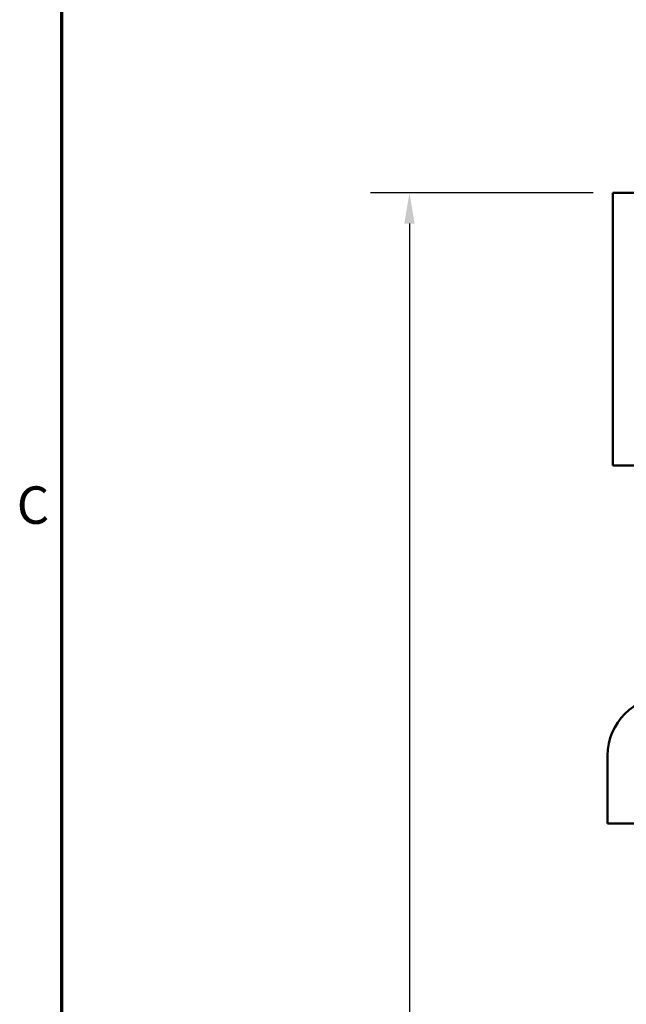
# Model space of a CAD drawing. Units: inches. Extents: x 2 to 86, y 1 to 67.
# Drawn here: x 2.5 to 10.2, y 36.2 to 48.9 of the extents above; entities that cross this region are included whole.
import ezdxf

# ---------------------------------------------------------------- set-up
doc = ezdxf.new("R2010")
doc.units = ezdxf.units.IN
doc.header["$LTSCALE"] = 4
doc.header["$MEASUREMENT"] = 0
doc.layers.get('0').update_dxf_attribs({"lineweight": 25})
for name, color, linetype, lineweight in [('Border (ANSI)', 7, 'Continuous', 70), ('Dimension (ANSI)', 7, 'Continuous', 25), ('Symbol (ANSI)', 7, 'Continuous', 25), ('Visible (ANSI)', 7, 'Continuous', 50)]:
    doc.layers.add(name, color=color, linetype=linetype, lineweight=lineweight)
doc.styles.add('Note Text (ANSI)', font='tahoma.ttf')
doc.dimstyles.new('Default (ANSI)', dxfattribs={"dimscale": 4, "dimtxt": 0.12, "dimasz": 0.098425, "dimexe": 0.125, "dimexo": 0.0625, "dimgap": 0.031496, "dimtad": 0, "dimtih": 1, "dimtoh": 1, "dimrnd": 1e-08, "dimzin": 0, "dimdsep": 46, "dimtxsty": 'Note Text (ANSI)', "dimcen": 0.09, "dimdle": 0.393701, "dimclrd": 256, "dimclre": 256, "dimclrt": 256, "dimadec": 0, "dimazin": 1, "dimtfac": 1, "dimtofl": 0, "dimtmove": 0, "dimatfit": 3, "dimfxl": 1, "dimtolj": 1, "dimtzin": 4, "dimlwd": -1, "dimlwe": -1, "dimarcsym": 0})
doc.dimstyles.new('Default (ANSI)$7', dxfattribs={"dimscale": 4, "dimtxt": 0.12, "dimasz": 0.098425, "dimexe": 0.125, "dimexo": 0.0625, "dimgap": 0.031496, "dimtad": 0, "dimtih": 1, "dimtoh": 1, "dimrnd": 1e-08, "dimzin": 0, "dimdsep": 46, "dimtxsty": 'Note Text (ANSI)', "dimcen": 0.09, "dimdle": 0.393701, "dimclrd": 256, "dimclre": 256, "dimclrt": 256, "dimadec": 0, "dimazin": 1, "dimtfac": 1, "dimtofl": 0, "dimtmove": 0, "dimatfit": 3, "dimfxl": 1, "dimtolj": 1, "dimtzin": 4, "dimlwd": -1, "dimlwe": -1, "dimarcsym": 0})

# ---------------------------------------------------------------- blocks, each defined once
blk = doc.blocks.new('Borders Default Border')
at = {"layer": 'Border (ANSI)', "flags": 128}
blk.add_lwpolyline([(0.75, 0.5), (0.75, 16.5), (21.25, 16.5), (21.25, 0.5), (0.75, 0.5)], dxfattribs=at)
at = {"layer": 'Border (ANSI)', "insert": (0.6057, 10.5629), "char_height": 0.12, "attachment_point": 7, "style": 'Note Text (ANSI)'}
blk.add_mtext('C', dxfattribs=at)
blk = doc.blocks.new('*D34')
at = {"layer": 'Defpoints', "color": 0, "transparency": 16777216}
for p in [(7.459, 46.648), (10.065, 46.648), (15.065, 24.038)]:
    blk.add_point(p, dxfattribs=at)
at = {"layer": 'Dimension (ANSI)', "transparency": 16777216}
for p, q in [((9.815, 46.648), (6.959, 46.648)), ((7.459, 46.254), (7.459, 36.119)), ((7.459, 24.432), (7.459, 34.567)), ((14.815, 24.038), (6.959, 24.038))]:
    blk.add_line(p, q, dxfattribs=at)
for points in [[(7.393, 46.254), (7.525, 46.254), (7.459, 46.648)], [(7.393, 24.432), (7.525, 24.432), (7.459, 24.038)]]:
    blk.add_solid(points, dxfattribs=at)
at = {"layer": 'Dimension (ANSI)', "transparency": 16777216, "insert": (7.459, 35.343), "char_height": 0.48, "attachment_point": 5, "style": 'Note Text (ANSI)'}
blk.add_mtext('\\A1; \\fTahoma|b0|i0;\\H0.4800;22.75\\P\\fTahoma|b0|i0;\\H0.4800;Max.', dxfattribs=at)

msp = doc.modelspace()

# ---------------------------------------------------------------- linework, layer by layer
at = {"layer": 'Visible (ANSI)'}
for p, q in [((11.565, 46.648), (10.065, 46.648)), ((10.065, 46.648), (10.065, 43.148)), ((10.065, 43.148), (11.565, 43.148)), ((10, 38.558), (10, 39.428)), ((10.38, 38.558), (10, 38.558))]:
    msp.add_line(p, q, dxfattribs=at)
msp.add_arc((10.76, 39.428), 0.76, 90, 180, dxfattribs=at)

# ---------------------------------------------------------------- block references
at = {"xscale": 4, "yscale": 4, "zscale": 4}
msp.add_blockref('Borders Default Border', (0, 0), dxfattribs=at)

# ---------------------------------------------------------------- dimensions: what is measured, and where the dimension line sits
at = {"layer": 'Dimension (ANSI)'}
dim = msp.add_linear_dim(base=(7.459, 46.648), p1=(15.065, 24.038), p2=(10.065, 46.648), angle=90, text=' \\fTahoma|b0|i0;\\H0.4800;22.75\\P\\fTahoma|b0|i0;\\H0.4800;Max.', dimstyle='Default (ANSI)', override={"dimgap": 0.031496, "dimdec": 2, "dimtol": 0, "dimlim": 0, "dimtp": 0, "dimtm": 0, "dimtdec": 2, "dimatfit": 1}, dxfattribs=at)
dim.commit()
dim.dimension.update_dxf_attribs({"geometry": '*D34', "text_midpoint": (7.459, 35.343), "dimtype": 160})

# ---------------------------------------------------------------- leaders
at = {"layer": 'Symbol (ANSI)', "annotation_type": 0, "has_hookline": 1, "hookline_direction": 1, "text_width": 7.906}
msp.add_leader([(17.231, 44.783), (17.901, 48.157), (17.508, 48.157)], dimstyle='Default (ANSI)$7', override={"dimtad": 0}, dxfattribs=at)

doc.saveas('drawing.dxf')
